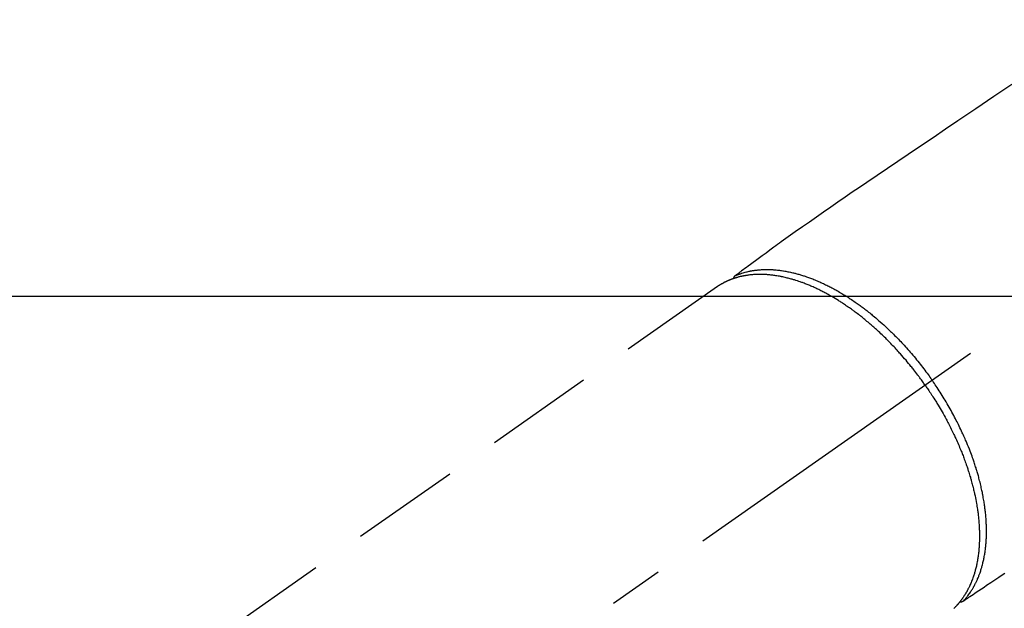
# Model space of a CAD drawing. Extents: x 0 to 26473, y -33085 to -24215.
# Drawn here: x 16697 to 16810, y -25888 to -25821 of the extents above; entities that cross this region are included whole.
import ezdxf

# ---------------------------------------------------------------- set-up
doc = ezdxf.new("R2010")
doc.units = 0
doc.header["$LTSCALE"] = 50
doc.header["$MEASUREMENT"] = 0
doc.linetypes.add('CENTER2', pattern=[1.125, 0.75, -0.125, 0.125, -0.125])
doc.linetypes.add('HIDDEN', pattern=[0.375, 0.25, -0.125])
doc.layers.add('150-機器', color=8, linetype='CONTINUOUS')

# ---------------------------------------------------------------- blocks, each defined once
blk = doc.blocks.new('F402_H')
at = {"layer": '150-機器', "color": 13, "linetype": 'CENTER2'}
blk.add_line((0, 0), (-244.02, -170.86), dxfattribs=at)
at = {"layer": '150-機器', "color": 13, "linetype": 'HIDDEN'}
blk.add_line((-167.27, -89.12), (-227.62, -131.38), dxfattribs=at)
for points in [[(-133.5, -65.96), (-135.56, -67.35), (-137.63, -68.75), (-139.69, -70.14), (-141.11, -71.1), (-142.54, -72.07), (-143.96, -73.03), (-145.38, -73.99), (-146.57, -74.8), (-147.76, -75.6), (-148.95, -76.41), (-150.15, -77.21), (-150.98, -77.77), (-151.8, -78.32), (-152.63, -78.88), (-153.45, -79.45), (-154.27, -80.01), (-155.09, -80.59), (-155.9, -81.16), (-156.72, -81.73), (-157.53, -82.29), (-158.34, -82.85), (-159.15, -83.42), (-159.95, -83.99), (-160.16, -84.15), (-160.37, -84.3), (-160.58, -84.46), (-160.79, -84.61), (-161.25, -84.95), (-161.7, -85.28), (-162.16, -85.62), (-162.62, -85.95), (-162.9, -86.17), (-163.19, -86.38), (-163.48, -86.59), (-163.77, -86.8), (-163.95, -86.93), (-164.13, -87.07), (-164.31, -87.2), (-164.5, -87.34), (-164.56, -87.38), (-164.62, -87.43), (-164.69, -87.48), (-164.75, -87.53), (-164.83, -87.58), (-164.9, -87.63), (-164.97, -87.69), (-165.05, -87.74), (-165.08, -87.77), (-165.12, -87.8), (-165.16, -87.82), (-165.2, -87.85), (-165.21, -87.86), (-165.23, -87.88), (-165.25, -87.89), (-165.26, -87.9), (-165.28, -87.91), (-165.29, -87.92), (-165.3, -87.93), (-165.31, -87.94), (-165.32, -87.95), (-165.33, -87.95), (-165.34, -87.96), (-165.35, -87.97), (-165.35, -87.98), (-165.36, -87.99), (-165.37, -88), (-165.37, -88.01), (-165.38, -88.02), (-165.39, -88.03), (-165.39, -88.04), (-165.4, -88.05), (-165.41, -88.06), (-165.41, -88.07), (-165.42, -88.08), (-165.42, -88.09), (-165.42, -88.1), (-165.42, -88.1), (-165.43, -88.11), (-165.43, -88.12), (-165.43, -88.13), (-165.43, -88.14), (-165.44, -88.15), (-165.44, -88.16), (-165.44, -88.16), (-165.44, -88.16), (-165.44, -88.17), (-165.44, -88.17), (-165.45, -88.18), (-165.45, -88.19), (-165.45, -88.21), (-165.45, -88.22)], [(-134.29, -122.01), (-134.5, -122.15), (-134.98, -122.47), (-135.45, -122.78), (-135.92, -123.1), (-136.39, -123.41), (-136.69, -123.61), (-136.98, -123.81), (-137.28, -124), (-137.58, -124.2), (-137.76, -124.33), (-137.95, -124.45), (-138.14, -124.58), (-138.33, -124.71), (-138.4, -124.75), (-138.46, -124.79), (-138.53, -124.84), (-138.6, -124.88), (-138.67, -124.93), (-138.75, -124.98), (-138.82, -125.03), (-138.9, -125.08), (-138.94, -125.11), (-138.98, -125.14), (-139.01, -125.16), (-139.05, -125.19), (-139.07, -125.2), (-139.09, -125.21), (-139.11, -125.22), (-139.12, -125.23), (-139.14, -125.24), (-139.15, -125.25), (-139.16, -125.26), (-139.18, -125.27), (-139.19, -125.27), (-139.2, -125.28), (-139.21, -125.28), (-139.22, -125.29), (-139.23, -125.29), (-139.24, -125.29), (-139.25, -125.3), (-139.26, -125.3), (-139.27, -125.3), (-139.28, -125.31), (-139.3, -125.31), (-139.31, -125.31), (-139.32, -125.31), (-139.33, -125.31), (-139.34, -125.31), (-139.36, -125.32), (-139.36, -125.32), (-139.37, -125.32), (-139.38, -125.32), (-139.38, -125.31), (-139.39, -125.31), (-139.41, -125.31), (-139.42, -125.31), (-139.43, -125.31), (-139.43, -125.31), (-139.43, -125.31), (-139.43, -125.31), (-139.44, -125.31), (-139.45, -125.31), (-139.46, -125.31), (-139.48, -125.3), (-139.49, -125.3)], [(-143.44, -100.44), (-143.51, -100.34), (-143.58, -100.25), (-143.64, -100.15), (-143.71, -100.05), (-143.8, -99.94), (-143.88, -99.82), (-143.97, -99.7), (-144.05, -99.59), (-144.11, -99.51), (-144.16, -99.44), (-144.21, -99.37), (-144.27, -99.3), (-144.39, -99.14), (-144.51, -98.98), (-144.63, -98.83), (-144.75, -98.67), (-144.83, -98.57), (-144.91, -98.47), (-144.99, -98.37), (-145.07, -98.28), (-145.21, -98.1), (-145.35, -97.93), (-145.5, -97.75), (-145.64, -97.58), (-145.8, -97.4), (-145.95, -97.21), (-146.11, -97.03), (-146.27, -96.85), (-146.37, -96.75), (-146.46, -96.64), (-146.56, -96.54), (-146.65, -96.43), (-146.77, -96.3), (-146.89, -96.17), (-147.01, -96.04), (-147.14, -95.91), (-147.26, -95.79), (-147.38, -95.66), (-147.5, -95.53), (-147.63, -95.41), (-147.71, -95.32), (-147.8, -95.23), (-147.89, -95.15), (-147.97, -95.06), (-148.11, -94.93), (-148.25, -94.79), (-148.39, -94.66), (-148.53, -94.53), (-148.65, -94.41), (-148.78, -94.29), (-148.91, -94.17), (-149.03, -94.06), (-149.14, -93.96), (-149.24, -93.87), (-149.34, -93.78), (-149.44, -93.69), (-149.55, -93.6), (-149.65, -93.51), (-149.75, -93.42), (-149.86, -93.33), (-149.99, -93.22), (-150.12, -93.12), (-150.25, -93.01), (-150.38, -92.9), (-150.48, -92.82), (-150.59, -92.73), (-150.69, -92.65), (-150.8, -92.57), (-150.87, -92.5), (-150.95, -92.44), (-151.03, -92.38), (-151.11, -92.32), (-151.23, -92.23), (-151.35, -92.14), (-151.47, -92.05), (-151.59, -91.96), (-151.67, -91.9), (-151.75, -91.85), (-151.83, -91.79), (-151.91, -91.73), (-152.02, -91.65), (-152.14, -91.56), (-152.26, -91.48), (-152.38, -91.4), (-152.44, -91.36), (-152.49, -91.32), (-152.54, -91.29), (-152.6, -91.25), (-152.7, -91.18), (-152.81, -91.11), (-152.92, -91.04), (-153.02, -90.97), (-153.12, -90.91), (-153.21, -90.85), (-153.31, -90.79), (-153.4, -90.73), (-153.59, -90.62), (-153.77, -90.5), (-153.96, -90.39), (-154.15, -90.28), (-154.3, -90.2), (-154.44, -90.11), (-154.59, -90.03), (-154.74, -89.95), (-154.85, -89.89), (-154.95, -89.84), (-155.06, -89.78), (-155.17, -89.72), (-155.29, -89.66), (-155.41, -89.6), (-155.53, -89.54), (-155.65, -89.48), (-155.75, -89.43), (-155.86, -89.38), (-155.97, -89.33), (-156.08, -89.28), (-156.19, -89.23), (-156.31, -89.17), (-156.43, -89.12), (-156.55, -89.07), (-156.66, -89.02), (-156.77, -88.98), (-156.87, -88.94), (-156.98, -88.89), (-157.1, -88.85), (-157.21, -88.8), (-157.33, -88.75), (-157.45, -88.71), (-157.53, -88.68), (-157.61, -88.65), (-157.69, -88.62), (-157.77, -88.6), (-157.94, -88.54), (-158.11, -88.48), (-158.28, -88.43), (-158.45, -88.37), (-158.54, -88.35), (-158.63, -88.32), (-158.72, -88.29), (-158.81, -88.27), (-158.92, -88.24), (-159.04, -88.2), (-159.15, -88.17), (-159.27, -88.15), (-159.4, -88.11), (-159.52, -88.08), (-159.65, -88.06), (-159.78, -88.03), (-159.84, -88.01), (-159.91, -88), (-159.97, -87.99), (-160.03, -87.98), (-160.17, -87.95), (-160.31, -87.93), (-160.45, -87.9), (-160.58, -87.88), (-160.69, -87.86), (-160.81, -87.85), (-160.92, -87.83), (-161.03, -87.82), (-161.15, -87.81), (-161.27, -87.79), (-161.39, -87.78), (-161.52, -87.77), (-161.61, -87.76), (-161.71, -87.76), (-161.8, -87.75), (-161.9, -87.75), (-162.01, -87.74), (-162.11, -87.74), (-162.22, -87.74), (-162.33, -87.74), (-162.47, -87.74), (-162.61, -87.74), (-162.75, -87.74), (-162.89, -87.75), (-163.01, -87.75), (-163.14, -87.76), (-163.26, -87.77), (-163.39, -87.78), (-163.48, -87.79), (-163.57, -87.8), (-163.66, -87.81), (-163.75, -87.82), (-163.8, -87.83), (-163.86, -87.84), (-163.91, -87.85), (-163.97, -87.85), (-164.01, -87.86), (-164.06, -87.87), (-164.1, -87.88), (-164.14, -87.88), (-164.21, -87.89), (-164.27, -87.91), (-164.34, -87.92), (-164.4, -87.93), (-164.44, -87.94), (-164.49, -87.95), (-164.53, -87.96), (-164.57, -87.97), (-164.66, -87.99), (-164.74, -88.01), (-164.83, -88.03), (-164.91, -88.05), (-164.96, -88.07), (-165, -88.08), (-165.05, -88.09), (-165.1, -88.11), (-165.14, -88.12), (-165.19, -88.13), (-165.23, -88.15), (-165.28, -88.16), (-165.31, -88.17), (-165.33, -88.18), (-165.36, -88.19), (-165.38, -88.2), (-165.4, -88.2), (-165.42, -88.21), (-165.43, -88.21), (-165.45, -88.22), (-165.49, -88.23), (-165.53, -88.25), (-165.56, -88.26), (-165.6, -88.27), (-165.62, -88.28), (-165.63, -88.28), (-165.65, -88.29), (-165.66, -88.3), (-165.68, -88.3), (-165.7, -88.31), (-165.72, -88.32), (-165.74, -88.33), (-165.77, -88.34), (-165.79, -88.34), (-165.81, -88.35), (-165.84, -88.36), (-165.86, -88.37), (-165.88, -88.38), (-165.9, -88.39), (-165.92, -88.4), (-165.95, -88.41), (-165.98, -88.42), (-166, -88.43), (-166.03, -88.45), (-166.06, -88.46), (-166.09, -88.47), (-166.12, -88.48), (-166.15, -88.5), (-166.18, -88.51), (-166.21, -88.52), (-166.23, -88.54), (-166.26, -88.55), (-166.28, -88.56), (-166.3, -88.57), (-166.32, -88.58), (-166.34, -88.58), (-166.37, -88.6), (-166.39, -88.61), (-166.42, -88.63), (-166.45, -88.64), (-166.48, -88.65), (-166.51, -88.67), (-166.53, -88.68), (-166.56, -88.7), (-166.58, -88.71), (-166.6, -88.72), (-166.62, -88.73), (-166.63, -88.74), (-166.67, -88.76), (-166.71, -88.78), (-166.74, -88.8), (-166.78, -88.82), (-166.81, -88.83), (-166.83, -88.85), (-166.86, -88.86), (-166.89, -88.88), (-166.91, -88.9), (-166.94, -88.91), (-166.97, -88.93), (-166.99, -88.94), (-167.02, -88.96), (-167.05, -88.98), (-167.07, -88.99), (-167.1, -89.01), (-167.13, -89.03), (-167.15, -89.04), (-167.18, -89.06), (-167.2, -89.08), (-167.22, -89.09), (-167.24, -89.1), (-167.26, -89.11), (-167.27, -89.12)], [(-165.25, -87.89), (-165.19, -87.87), (-165.14, -87.84), (-165.08, -87.82), (-165.03, -87.8), (-164.97, -87.78), (-164.92, -87.75), (-164.86, -87.73), (-164.8, -87.71), (-164.78, -87.7), (-164.75, -87.69), (-164.72, -87.68), (-164.69, -87.67), (-164.63, -87.65), (-164.57, -87.63), (-164.52, -87.61), (-164.46, -87.59), (-164.33, -87.55), (-164.2, -87.52), (-164.08, -87.48), (-163.95, -87.45), (-163.85, -87.42), (-163.74, -87.4), (-163.64, -87.38), (-163.54, -87.36), (-163.47, -87.34), (-163.4, -87.33), (-163.33, -87.32), (-163.25, -87.3), (-163.16, -87.29), (-163.06, -87.28), (-162.97, -87.26), (-162.88, -87.25), (-162.8, -87.24), (-162.73, -87.23), (-162.65, -87.22), (-162.58, -87.22), (-162.49, -87.21), (-162.4, -87.2), (-162.32, -87.2), (-162.23, -87.19), (-162.13, -87.19), (-162.03, -87.18), (-161.93, -87.18), (-161.84, -87.18), (-161.75, -87.17), (-161.66, -87.17), (-161.57, -87.17), (-161.48, -87.17), (-161.37, -87.18), (-161.25, -87.18), (-161.14, -87.18), (-161.03, -87.19), (-160.93, -87.19), (-160.84, -87.2), (-160.75, -87.2), (-160.66, -87.21), (-160.53, -87.22), (-160.4, -87.24), (-160.28, -87.25), (-160.15, -87.26), (-160.03, -87.28), (-159.91, -87.3), (-159.79, -87.31), (-159.68, -87.33), (-159.56, -87.35), (-159.44, -87.37), (-159.32, -87.39), (-159.2, -87.42), (-159.06, -87.45), (-158.91, -87.48), (-158.77, -87.51), (-158.62, -87.54), (-158.54, -87.56), (-158.45, -87.58), (-158.37, -87.61), (-158.28, -87.63), (-158.17, -87.66), (-158.06, -87.69), (-157.95, -87.72), (-157.84, -87.75), (-157.73, -87.78), (-157.62, -87.82), (-157.51, -87.85), (-157.4, -87.89), (-157.31, -87.91), (-157.22, -87.94), (-157.13, -87.97), (-157.05, -88), (-156.93, -88.04), (-156.82, -88.08), (-156.71, -88.12), (-156.6, -88.16), (-156.47, -88.21), (-156.35, -88.26), (-156.22, -88.31), (-156.1, -88.36), (-155.96, -88.42), (-155.82, -88.48), (-155.68, -88.54), (-155.54, -88.6), (-155.4, -88.66), (-155.26, -88.72), (-155.12, -88.79), (-154.98, -88.85), (-154.86, -88.91), (-154.73, -88.98), (-154.6, -89.04), (-154.48, -89.1), (-154.37, -89.15), (-154.27, -89.21), (-154.17, -89.26), (-154.07, -89.31), (-153.94, -89.38), (-153.81, -89.45), (-153.69, -89.52), (-153.56, -89.59), (-153.42, -89.67), (-153.28, -89.76), (-153.14, -89.84), (-153, -89.92), (-152.88, -89.99), (-152.77, -90.06), (-152.65, -90.13), (-152.54, -90.2), (-152.41, -90.28), (-152.28, -90.36), (-152.16, -90.45), (-152.03, -90.53), (-151.89, -90.62), (-151.75, -90.72), (-151.61, -90.81), (-151.47, -90.91), (-151.36, -90.99), (-151.24, -91.07), (-151.13, -91.15), (-151.02, -91.23), (-150.92, -91.3), (-150.82, -91.38), (-150.72, -91.45), (-150.61, -91.52), (-150.53, -91.59), (-150.44, -91.66), (-150.35, -91.72), (-150.26, -91.79), (-150.15, -91.88), (-150.04, -91.97), (-149.93, -92.05), (-149.81, -92.14), (-149.71, -92.22), (-149.61, -92.31), (-149.51, -92.39), (-149.41, -92.47), (-149.25, -92.6), (-149.1, -92.73), (-148.94, -92.86), (-148.79, -93), (-148.59, -93.17), (-148.39, -93.35), (-148.2, -93.53), (-148, -93.71), (-147.88, -93.82), (-147.76, -93.93), (-147.64, -94.04), (-147.52, -94.15), (-147.42, -94.26), (-147.31, -94.36), (-147.2, -94.47), (-147.09, -94.57), (-146.95, -94.72), (-146.8, -94.87), (-146.65, -95.02), (-146.5, -95.17), (-146.38, -95.3), (-146.25, -95.43), (-146.13, -95.57), (-146, -95.7), (-145.86, -95.86), (-145.71, -96.02), (-145.57, -96.17), (-145.43, -96.33), (-145.29, -96.49), (-145.15, -96.66), (-145.01, -96.82), (-144.87, -96.98), (-144.72, -97.16), (-144.57, -97.33), (-144.42, -97.51), (-144.28, -97.69), (-144.14, -97.86), (-144.01, -98.03), (-143.88, -98.2), (-143.74, -98.37), (-143.61, -98.54), (-143.48, -98.71), (-143.35, -98.89), (-143.22, -99.06), (-143.11, -99.21), (-143, -99.36), (-142.89, -99.51), (-142.79, -99.66), (-142.75, -99.72), (-142.71, -99.77), (-142.67, -99.82), (-142.64, -99.88)], [(-143.44, -100.44), (-143.37, -100.53), (-143.31, -100.63), (-143.24, -100.73), (-143.17, -100.82), (-143.09, -100.94), (-143.01, -101.06), (-142.93, -101.18), (-142.85, -101.3), (-142.8, -101.38), (-142.75, -101.45), (-142.7, -101.53), (-142.65, -101.61), (-142.55, -101.77), (-142.44, -101.94), (-142.33, -102.11), (-142.23, -102.28), (-142.16, -102.38), (-142.1, -102.49), (-142.03, -102.6), (-141.96, -102.71), (-141.85, -102.9), (-141.73, -103.09), (-141.62, -103.29), (-141.51, -103.49), (-141.39, -103.69), (-141.27, -103.9), (-141.16, -104.11), (-141.04, -104.32), (-140.97, -104.45), (-140.91, -104.57), (-140.84, -104.7), (-140.77, -104.83), (-140.69, -104.98), (-140.61, -105.14), (-140.53, -105.3), (-140.45, -105.46), (-140.37, -105.62), (-140.3, -105.78), (-140.22, -105.93), (-140.14, -106.09), (-140.09, -106.2), (-140.04, -106.32), (-139.99, -106.43), (-139.94, -106.54), (-139.86, -106.71), (-139.78, -106.89), (-139.7, -107.06), (-139.63, -107.24), (-139.56, -107.4), (-139.49, -107.56), (-139.42, -107.72), (-139.36, -107.88), (-139.31, -108), (-139.25, -108.13), (-139.2, -108.26), (-139.15, -108.39), (-139.1, -108.51), (-139.05, -108.64), (-139.01, -108.77), (-138.96, -108.9), (-138.9, -109.06), (-138.84, -109.21), (-138.79, -109.37), (-138.73, -109.53), (-138.69, -109.66), (-138.64, -109.79), (-138.6, -109.92), (-138.56, -110.04), (-138.53, -110.14), (-138.5, -110.23), (-138.47, -110.33), (-138.44, -110.42), (-138.39, -110.57), (-138.35, -110.71), (-138.3, -110.85), (-138.26, -110.99), (-138.24, -111.09), (-138.21, -111.18), (-138.18, -111.28), (-138.16, -111.37), (-138.12, -111.51), (-138.08, -111.65), (-138.04, -111.79), (-138, -111.94), (-137.99, -112), (-137.97, -112.06), (-137.95, -112.12), (-137.94, -112.18), (-137.91, -112.31), (-137.88, -112.43), (-137.85, -112.56), (-137.82, -112.68), (-137.8, -112.79), (-137.77, -112.9), (-137.75, -113.01), (-137.72, -113.12), (-137.68, -113.33), (-137.64, -113.55), (-137.6, -113.76), (-137.56, -113.98), (-137.53, -114.14), (-137.5, -114.31), (-137.47, -114.48), (-137.45, -114.64), (-137.43, -114.76), (-137.41, -114.88), (-137.4, -115), (-137.38, -115.12), (-137.37, -115.26), (-137.35, -115.39), (-137.34, -115.52), (-137.32, -115.66), (-137.31, -115.77), (-137.3, -115.89), (-137.29, -116.01), (-137.28, -116.13), (-137.27, -116.26), (-137.26, -116.39), (-137.25, -116.52), (-137.24, -116.65), (-137.24, -116.76), (-137.23, -116.88), (-137.23, -116.99), (-137.22, -117.11), (-137.22, -117.23), (-137.22, -117.36), (-137.21, -117.49), (-137.21, -117.62), (-137.21, -117.7), (-137.21, -117.78), (-137.21, -117.87), (-137.21, -117.95), (-137.22, -118.13), (-137.22, -118.31), (-137.23, -118.49), (-137.24, -118.66), (-137.24, -118.76), (-137.25, -118.85), (-137.25, -118.95), (-137.26, -119.04), (-137.27, -119.16), (-137.28, -119.28), (-137.29, -119.4), (-137.3, -119.52), (-137.32, -119.65), (-137.33, -119.78), (-137.35, -119.91), (-137.37, -120.04), (-137.38, -120.1), (-137.39, -120.16), (-137.4, -120.23), (-137.41, -120.29), (-137.43, -120.43), (-137.45, -120.57), (-137.48, -120.7), (-137.5, -120.84), (-137.53, -120.95), (-137.55, -121.06), (-137.57, -121.17), (-137.6, -121.28), (-137.63, -121.4), (-137.66, -121.52), (-137.69, -121.64), (-137.72, -121.76), (-137.75, -121.85), (-137.77, -121.94), (-137.8, -122.03), (-137.83, -122.13), (-137.86, -122.23), (-137.9, -122.33), (-137.93, -122.43), (-137.96, -122.53), (-138.01, -122.66), (-138.06, -122.79), (-138.11, -122.92), (-138.17, -123.05), (-138.21, -123.17), (-138.27, -123.28), (-138.32, -123.4), (-138.37, -123.51), (-138.41, -123.59), (-138.45, -123.67), (-138.49, -123.75), (-138.53, -123.83), (-138.56, -123.88), (-138.58, -123.93), (-138.61, -123.98), (-138.64, -124.03), (-138.66, -124.07), (-138.68, -124.11), (-138.7, -124.15), (-138.72, -124.19), (-138.76, -124.24), (-138.79, -124.3), (-138.82, -124.36), (-138.86, -124.41), (-138.88, -124.45), (-138.9, -124.49), (-138.93, -124.52), (-138.95, -124.56), (-139, -124.63), (-139.05, -124.71), (-139.1, -124.78), (-139.15, -124.85), (-139.17, -124.89), (-139.2, -124.93), (-139.23, -124.97), (-139.26, -125.01), (-139.29, -125.04), (-139.32, -125.08), (-139.35, -125.12), (-139.38, -125.16), (-139.39, -125.18), (-139.41, -125.2), (-139.42, -125.22), (-139.44, -125.24), (-139.45, -125.26), (-139.46, -125.27), (-139.48, -125.29), (-139.49, -125.3), (-139.51, -125.33), (-139.54, -125.36), (-139.56, -125.39), (-139.59, -125.42), (-139.6, -125.44), (-139.61, -125.45), (-139.62, -125.46), (-139.63, -125.47), (-139.64, -125.49), (-139.66, -125.5), (-139.67, -125.52), (-139.69, -125.54), (-139.7, -125.56), (-139.72, -125.58), (-139.74, -125.6), (-139.76, -125.62), (-139.77, -125.63), (-139.78, -125.65), (-139.8, -125.66), (-139.81, -125.68), (-139.83, -125.7), (-139.86, -125.72), (-139.88, -125.75), (-139.9, -125.77), (-139.92, -125.79), (-139.94, -125.82), (-139.96, -125.84), (-139.99, -125.86), (-140.01, -125.88), (-140.03, -125.91), (-140.05, -125.93), (-140.07, -125.95), (-140.09, -125.96), (-140.1, -125.98), (-140.12, -125.99), (-140.13, -126.01), (-140.16, -126.03)], [(-139.11, -125.22), (-139.07, -125.18), (-139.03, -125.14), (-138.99, -125.09), (-138.95, -125.05), (-138.91, -125), (-138.87, -124.96), (-138.83, -124.91), (-138.79, -124.87), (-138.77, -124.84), (-138.75, -124.82), (-138.73, -124.8), (-138.71, -124.77), (-138.67, -124.73), (-138.63, -124.68), (-138.6, -124.63), (-138.56, -124.58), (-138.48, -124.48), (-138.4, -124.37), (-138.32, -124.26), (-138.25, -124.15), (-138.19, -124.06), (-138.13, -123.98), (-138.08, -123.89), (-138.02, -123.8), (-137.99, -123.74), (-137.95, -123.68), (-137.91, -123.61), (-137.88, -123.55), (-137.83, -123.46), (-137.78, -123.38), (-137.74, -123.3), (-137.69, -123.21), (-137.66, -123.15), (-137.63, -123.08), (-137.59, -123.01), (-137.56, -122.94), (-137.52, -122.86), (-137.49, -122.78), (-137.45, -122.71), (-137.42, -122.63), (-137.38, -122.53), (-137.34, -122.44), (-137.3, -122.35), (-137.27, -122.26), (-137.24, -122.18), (-137.21, -122.09), (-137.18, -122.01), (-137.15, -121.93), (-137.11, -121.82), (-137.07, -121.71), (-137.04, -121.6), (-137, -121.49), (-136.98, -121.41), (-136.95, -121.32), (-136.93, -121.23), (-136.9, -121.14), (-136.87, -121.02), (-136.84, -120.89), (-136.81, -120.77), (-136.78, -120.64), (-136.75, -120.53), (-136.72, -120.41), (-136.7, -120.3), (-136.68, -120.18), (-136.66, -120.06), (-136.63, -119.94), (-136.61, -119.82), (-136.59, -119.7), (-136.57, -119.56), (-136.55, -119.41), (-136.53, -119.26), (-136.52, -119.11), (-136.51, -119.03), (-136.5, -118.94), (-136.49, -118.85), (-136.48, -118.77), (-136.47, -118.65), (-136.46, -118.54), (-136.45, -118.42), (-136.44, -118.31), (-136.44, -118.19), (-136.43, -118.08), (-136.42, -117.96), (-136.42, -117.84), (-136.42, -117.75), (-136.41, -117.66), (-136.41, -117.57), (-136.41, -117.48), (-136.41, -117.36), (-136.41, -117.24), (-136.41, -117.12), (-136.41, -117), (-136.41, -116.87), (-136.41, -116.73), (-136.42, -116.6), (-136.42, -116.46), (-136.43, -116.31), (-136.43, -116.16), (-136.44, -116.01), (-136.45, -115.86), (-136.46, -115.71), (-136.47, -115.55), (-136.49, -115.4), (-136.5, -115.25), (-136.52, -115.11), (-136.53, -114.97), (-136.55, -114.83), (-136.56, -114.68), (-136.58, -114.57), (-136.59, -114.46), (-136.61, -114.34), (-136.62, -114.23), (-136.64, -114.09), (-136.67, -113.94), (-136.69, -113.8), (-136.71, -113.65), (-136.74, -113.49), (-136.77, -113.34), (-136.8, -113.18), (-136.83, -113.02), (-136.85, -112.88), (-136.88, -112.75), (-136.91, -112.62), (-136.93, -112.49), (-136.97, -112.34), (-137, -112.19), (-137.03, -112.05), (-137.07, -111.9), (-137.11, -111.74), (-137.15, -111.57), (-137.19, -111.41), (-137.23, -111.25), (-137.27, -111.11), (-137.3, -110.98), (-137.34, -110.84), (-137.38, -110.71), (-137.41, -110.59), (-137.45, -110.47), (-137.48, -110.35), (-137.52, -110.23), (-137.55, -110.12), (-137.58, -110.02), (-137.61, -109.91), (-137.65, -109.81), (-137.69, -109.67), (-137.74, -109.54), (-137.78, -109.4), (-137.83, -109.26), (-137.87, -109.14), (-137.91, -109.02), (-137.95, -108.9), (-138, -108.77), (-138.06, -108.58), (-138.13, -108.39), (-138.21, -108.2), (-138.28, -108.01), (-138.37, -107.76), (-138.47, -107.52), (-138.57, -107.27), (-138.67, -107.03), (-138.74, -106.87), (-138.8, -106.72), (-138.87, -106.57), (-138.93, -106.42), (-138.99, -106.29), (-139.05, -106.15), (-139.11, -106.01), (-139.18, -105.88), (-139.27, -105.69), (-139.36, -105.5), (-139.45, -105.31), (-139.54, -105.12), (-139.62, -104.95), (-139.7, -104.79), (-139.78, -104.63), (-139.87, -104.47), (-139.96, -104.28), (-140.06, -104.09), (-140.16, -103.9), (-140.26, -103.71), (-140.37, -103.52), (-140.47, -103.34), (-140.57, -103.15), (-140.68, -102.96), (-140.79, -102.76), (-140.91, -102.56), (-141.03, -102.36), (-141.15, -102.17), (-141.26, -101.98), (-141.37, -101.8), (-141.49, -101.61), (-141.6, -101.43), (-141.72, -101.25), (-141.83, -101.07), (-141.95, -100.88), (-142.07, -100.7), (-142.18, -100.55), (-142.28, -100.4), (-142.38, -100.24), (-142.49, -100.09), (-142.53, -100.04), (-142.56, -99.98), (-142.6, -99.93), (-142.64, -99.88)]]:
    blk.add_lwpolyline(points, dxfattribs=at)

msp = doc.modelspace()

# ---------------------------------------------------------------- linework, layer by layer
at = {"layer": '150-機器', "color": 2, "linetype": 'Continuous'}
msp.add_lwpolyline([(16653.93, -25852.58), (17233.93, -25852.58, -0.414214), (17243.93, -25862.58), (17243.93, -26242.58, -0.414214), (17233.93, -26252.58), (16653.93, -26252.58, -0.414214), (16643.93, -26242.58), (16643.93, -25862.58, -0.414214)], format="xyb", close=True, dxfattribs=at)

# ---------------------------------------------------------------- block references
at = {"layer": '150-機器'}
msp.add_blockref('F402_H', (16943.93, -25762.37), dxfattribs=at)

doc.saveas('drawing.dxf')
